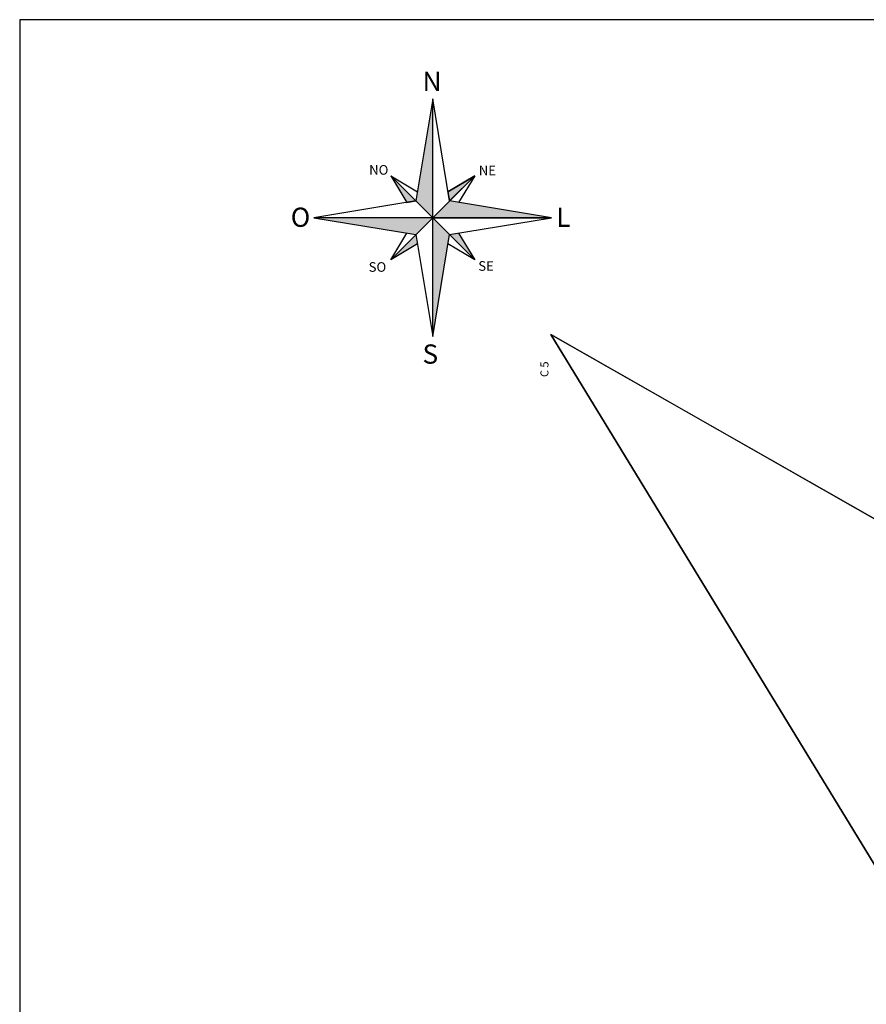
# Model space of a CAD drawing. Units: millimetres. Extents: x 175526 to 176482, y 1668267 to 1669446.
# Drawn here: x 175568 to 175726, y 1668503 to 1668687 of the extents above; entities that cross this region are included whole.
import ezdxf

# ---------------------------------------------------------------- set-up
doc = ezdxf.new("R2010")
doc.units = ezdxf.units.MM
doc.header["$LTSCALE"] = 3
doc.header["$MEASUREMENT"] = 0
doc.layers.get('0').update_dxf_attribs({"linetype": 'CONTINUOUS'})
doc.layers.get('Defpoints').update_dxf_attribs({"linetype": 'CONTINUOUS'})
doc.layers.add('-ELEMENTOS CURVA-PROJETO 3', color=8, linetype='CONTINUOUS')
doc.layers.add('alinhamento spm', color=191, linetype='CONTINUOUS')
doc.styles.add('ROMANC', font='romanc', dxfattribs={"height": 0.2})
doc.styles.get("Standard").update_dxf_attribs({"font": 'txt', "height": 1})

msp = doc.modelspace()

# ---------------------------------------------------------------- linework, layer by layer
at = {"layer": '-ELEMENTOS CURVA-PROJETO 3'}
for p, q in [((175822.646, 1668539.571), (175667.052, 1668628.249)), ((175667.052, 1668628.249), (175760.349, 1668475.381)), ((175775.994, 1668449.783), (175667.068, 1668628.259)), ((175667.068, 1668628.259), (175848.754, 1668524.776))]:
    msp.add_line(p, q, dxfattribs=at)
msp.add_line((175645.024, 1668672.148), (175641.891, 1668653.133))
for points in [[(175641.891, 1668653.133), (175622.875, 1668650.002), (175641.89, 1668646.869), (175645.022, 1668627.854), (175648.155, 1668646.869), (175667.17, 1668650), (175648.155, 1668653.133), (175645.024, 1668672.148)], [(175645.023, 1668650.001), (175645.024, 1668672.148)], [(175637.193, 1668657.832), (175642.172, 1668654.844)], [(175637.193, 1668657.832), (175645.023, 1668650.001)], [(175652.853, 1668657.831), (175645.023, 1668650.001)], [(175647.873, 1668654.843), (175652.853, 1668657.831), (175649.865, 1668652.851)], [(175645.023, 1668650.001), (175667.17, 1668650), (175622.875, 1668650.002)], [(175645.023, 1668650.001), (175637.192, 1668642.171)], [(175645.022, 1668627.854), (175645.023, 1668650.001)], [(175645.023, 1668650.001), (175652.852, 1668642.171)], [(175642.172, 1668645.159), (175637.192, 1668642.171), (175640.18, 1668647.151)], [(175649.865, 1668647.151), (175652.852, 1668642.171), (175647.873, 1668645.159)]]:
    msp.add_lwpolyline(points)
for points in [[(175637.193, 1668657.832), (175640.18, 1668652.852), (175641.891, 1668653.133)], [(175652.853, 1668657.831), (175647.873, 1668654.843), (175648.155, 1668653.133)]]:
    msp.add_lwpolyline(points, close=True)
for points in [[(175645.024, 1668672.148), (175645.023, 1668650.001), (175641.891, 1668653.133), (175645.023, 1668650.001)], [(175641.891, 1668653.133), (175637.193, 1668657.832), (175640.18, 1668652.852), (175637.193, 1668657.832)], [(175647.873, 1668654.843), (175652.853, 1668657.831), (175648.155, 1668653.133), (175652.853, 1668657.831)], [(175645.023, 1668650.001), (175648.155, 1668653.133), (175667.17, 1668650), (175648.155, 1668653.133)], [(175622.875, 1668650.002), (175645.023, 1668650.001), (175641.89, 1668646.869), (175645.023, 1668650.001)], [(175645.023, 1668650.001), (175648.155, 1668646.869), (175645.022, 1668627.854), (175648.155, 1668646.869)], [(175641.89, 1668646.869), (175642.172, 1668645.159), (175637.192, 1668642.171), (175642.172, 1668645.159)], [(175648.155, 1668646.869), (175649.865, 1668647.151), (175652.852, 1668642.171), (175649.865, 1668647.151)]]:
    msp.add_solid(points)
at = {"layer": 'Defpoints'}
msp.add_lwpolyline([(175568.036, 1668266.9), (175865.036, 1668266.9), (175865.036, 1668686.9), (175568.036, 1668686.9)], close=True, dxfattribs=at)

# ---------------------------------------------------------------- texts
at = {"style": 'ROMANC'}
for s, height, p in [('N', 3.584, (175643.13, 1668673.611)), ('NO', 1.7921, (175633.183, 1668658.017)), ('NE', 1.7921, (175653.618, 1668657.923)), ('O', 3.584, (175618.569, 1668648.301)), ('L', 3.584, (175668.064, 1668648.299)), ('SO', 1.7921, (175633.088, 1668639.925)), ('SE', 1.7921, (175653.524, 1668640.111)), ('S', 3.584, (175643.128, 1668622.801))]:
    msp.add_text(s, height=height, rotation=359.99762, dxfattribs=at).set_placement(p)
at = {"layer": 'alinhamento spm'}
msp.add_text('C 5', height=1.5, rotation=89.99762, dxfattribs=at).set_placement((175666.608, 1668620.32))

doc.saveas('drawing.dxf')
